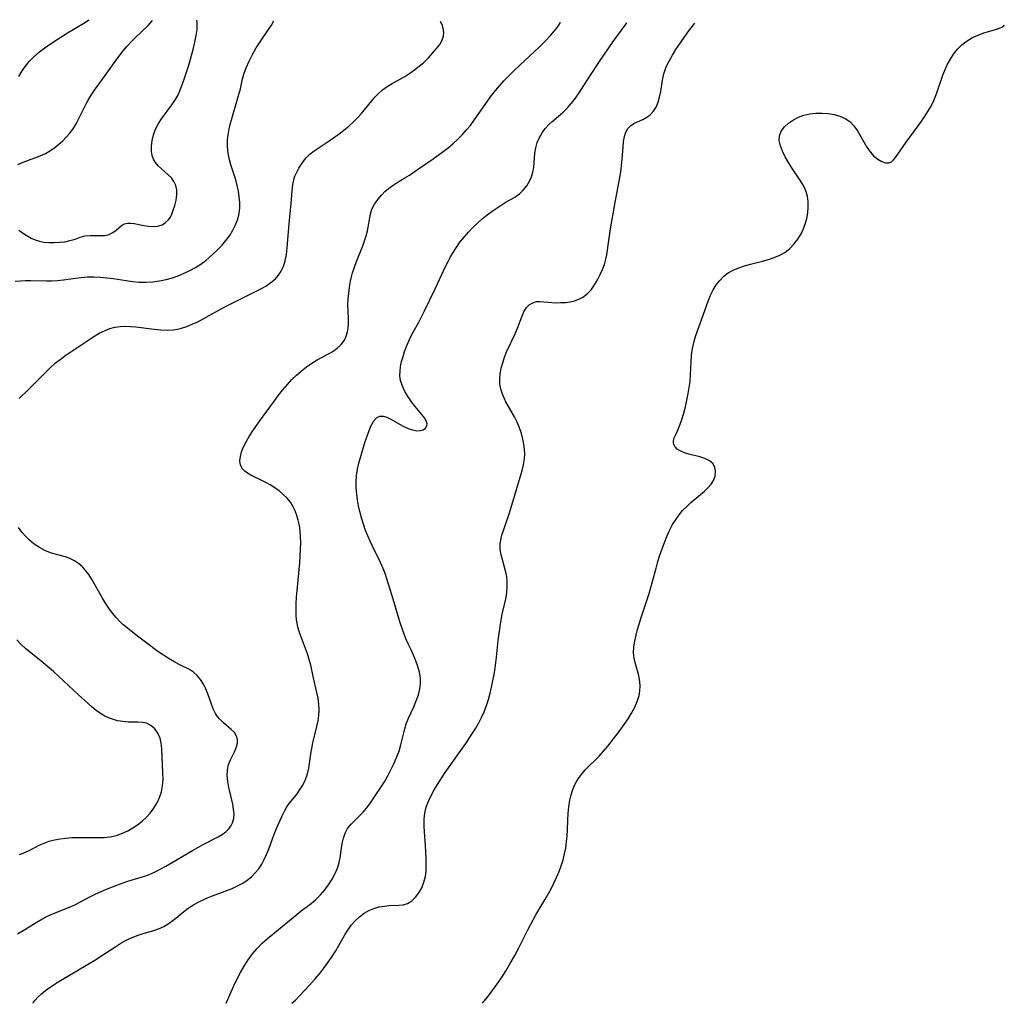
# Model space of a CAD drawing. Extents: x 1581100 to 1589236, y 3133695 to 3133982.
# Drawn here: x 1583456 to 1583731, y 3133695 to 3133969 of the extents above; entities that cross this region are included whole.
import ezdxf

# ---------------------------------------------------------------- set-up
doc = ezdxf.new("R2010")
doc.units = 0

msp = doc.modelspace()

# ---------------------------------------------------------------- linework, layer by layer
at = {"layer": 'Unknown_Line_Type', "color": 0}
for points in [[(1583454.88, 3133896.52, 748), (1583456.33, 3133896.63, 748), (1583457.78, 3133896.69, 748), (1583459.24, 3133896.7, 748), (1583463.61, 3133896.58, 748), (1583465.05, 3133896.6, 748), (1583466.71, 3133896.72, 748), (1583468.37, 3133896.9, 748), (1583471.68, 3133897.35, 748), (1583473.35, 3133897.54, 748), (1583475.02, 3133897.66, 748), (1583476.82, 3133897.68, 748), (1583478.64, 3133897.6, 748), (1583480.45, 3133897.44, 748), (1583482.25, 3133897.2, 748), (1583485.84, 3133896.65, 748), (1583487.64, 3133896.41, 748), (1583489.44, 3133896.26, 748), (1583491.36, 3133896.23, 748), (1583493.28, 3133896.33, 748), (1583495.19, 3133896.56, 748), (1583497.07, 3133896.94, 748), (1583498.76, 3133897.41, 748), (1583500.42, 3133898.01, 748), (1583502.05, 3133898.69, 748), (1583503.64, 3133899.45, 748), (1583505.18, 3133900.3, 748), (1583506.67, 3133901.23, 748), (1583508.08, 3133902.25, 748), (1583509.07, 3133903.07, 748), (1583510.01, 3133903.93, 748), (1583511.31, 3133905.18, 748), (1583512.55, 3133906.48, 748), (1583513.72, 3133907.83, 748), (1583514.78, 3133909.25, 748), (1583515.68, 3133910.7, 748), (1583516.43, 3133912.21, 748), (1583517.01, 3133913.77, 748), (1583517.41, 3133915.38, 748), (1583517.57, 3133916.91, 748), (1583517.57, 3133918.47, 748), (1583517.44, 3133920.04, 748), (1583517.2, 3133921.61, 748), (1583516.87, 3133923.18, 748), (1583516.46, 3133924.74, 748), (1583515.11, 3133928.99, 748), (1583514.72, 3133930.37, 748), (1583514.4, 3133931.75, 748), (1583514.23, 3133932.82, 748), (1583514.13, 3133934.33, 748), (1583514.16, 3133935.85, 748), (1583514.32, 3133937.37, 748), (1583514.61, 3133938.98, 748), (1583514.99, 3133940.57, 748), (1583515.44, 3133942.16, 748), (1583516.89, 3133946.96, 748), (1583517.34, 3133948.57, 748), (1583517.75, 3133950.17, 748), (1583518.37, 3133952.97, 748), (1583518.72, 3133954.29, 748), (1583519.35, 3133956.03, 748), (1583520.17, 3133957.86, 748), (1583521.14, 3133959.73, 748), (1583522.2, 3133961.56, 748), (1583523.3, 3133963.29, 748), (1583525.6, 3133966.67, 748), (1583526.42, 3133967.92, 748), (1583526.9, 3133968.8, 748), (1583526.99, 3133969.16, 748)], [(1583455.6, 3133929.03, 752), (1583457.13, 3133929.67, 752), (1583461.82, 3133931.48, 752), (1583463.32, 3133932.16, 752), (1583464.75, 3133932.95, 752), (1583465.94, 3133933.77, 752), (1583467.07, 3133934.68, 752), (1583468.15, 3133935.65, 752), (1583469.15, 3133936.63, 752), (1583470.08, 3133937.66, 752), (1583471.03, 3133938.98, 752), (1583471.89, 3133940.39, 752), (1583472.67, 3133941.88, 752), (1583474.68, 3133945.96, 752), (1583475.22, 3133946.96, 752), (1583476.09, 3133948.38, 752), (1583477.03, 3133949.77, 752), (1583480.01, 3133953.85, 752), (1583483.53, 3133958.85, 752), (1583485.03, 3133960.77, 752), (1583486.19, 3133962.09, 752), (1583487.38, 3133963.36, 752), (1583488.55, 3133964.54, 752), (1583491.97, 3133967.85, 752), (1583492.69, 3133968.6, 752), (1583493.12, 3133969.12, 752), (1583493.21, 3133969.35, 752)], [(1583455.88, 3133953.63, 754), (1583456.83, 3133955.16, 754), (1583457.77, 3133956.52, 754), (1583458.82, 3133957.82, 754), (1583460.1, 3133959.13, 754), (1583461.71, 3133960.51, 754), (1583463.56, 3133961.9, 754), (1583465.56, 3133963.28, 754), (1583467.62, 3133964.6, 754), (1583469.47, 3133965.74, 754), (1583474.02, 3133968.44, 754), (1583475.35, 3133969.3, 754), (1583475.5, 3133969.45, 754)], [(1583455.94, 3133910.76, 750), (1583457.5, 3133909.62, 750), (1583458.38, 3133909.01, 750), (1583459.39, 3133908.46, 750), (1583460.5, 3133908, 750), (1583461.68, 3133907.64, 750), (1583462.91, 3133907.4, 750), (1583464.32, 3133907.28, 750), (1583465.75, 3133907.27, 750), (1583467.26, 3133907.35, 750), (1583468.75, 3133907.51, 750), (1583470.18, 3133907.8, 750), (1583471.62, 3133908.25, 750), (1583473, 3133908.74, 750), (1583474.37, 3133909.1, 750), (1583475.78, 3133909.25, 750), (1583478.57, 3133909.21, 750), (1583479.88, 3133909.26, 750), (1583481.08, 3133909.51, 750), (1583482.13, 3133910.04, 750), (1583483.07, 3133910.76, 750), (1583483.83, 3133911.42, 750), (1583484.6, 3133912.02, 750), (1583485.44, 3133912.47, 750), (1583486.28, 3133912.67, 750), (1583487.18, 3133912.71, 750), (1583488.11, 3133912.61, 750), (1583490.83, 3133912, 750), (1583492.14, 3133911.82, 750), (1583493.46, 3133911.76, 750), (1583494.74, 3133911.87, 750), (1583495.93, 3133912.23, 750), (1583496.89, 3133912.82, 750), (1583497.7, 3133913.64, 750), (1583498.13, 3133914.26, 750), (1583498.5, 3133914.95, 750), (1583499.03, 3133916.26, 750), (1583499.45, 3133917.65, 750), (1583499.81, 3133919.11, 750), (1583500.03, 3133920.56, 750), (1583500, 3133921.98, 750), (1583499.71, 3133923.17, 750), (1583499.2, 3133924.3, 750), (1583498.48, 3133925.32, 750), (1583497.62, 3133926.21, 750), (1583495.7, 3133927.83, 750), (1583494.78, 3133928.68, 750), (1583494.04, 3133929.56, 750), (1583493.46, 3133930.53, 750), (1583493.1, 3133931.55, 750), (1583492.91, 3133932.65, 750), (1583492.9, 3133934.18, 750), (1583493.11, 3133935.75, 750), (1583493.51, 3133937.35, 750), (1583494.1, 3133938.93, 750), (1583494.86, 3133940.46, 750), (1583495.75, 3133941.83, 750), (1583498.64, 3133945.66, 750), (1583499.45, 3133946.86, 750), (1583500.18, 3133948.11, 750), (1583500.66, 3133949.11, 750), (1583501.63, 3133951.57, 750), (1583502.18, 3133953.13, 750), (1583503.32, 3133956.79, 750), (1583504.54, 3133961.11, 750), (1583505.04, 3133963.18, 750), (1583505.42, 3133965.06, 750), (1583505.65, 3133966.69, 750), (1583505.72, 3133967.98, 750), (1583505.67, 3133968.77, 750), (1583505.59, 3133969.21, 750), (1583505.53, 3133969.28, 750)], [(1583455.99, 3133863.76, 746), (1583458.51, 3133866.21, 746), (1583463.5, 3133871.18, 746), (1583464.78, 3133872.39, 746), (1583466.09, 3133873.57, 746), (1583467.45, 3133874.68, 746), (1583468.98, 3133875.81, 746), (1583476.8, 3133881.03, 746), (1583478.36, 3133881.97, 746), (1583479.96, 3133882.77, 746), (1583481.33, 3133883.28, 746), (1583482.75, 3133883.65, 746), (1583484.2, 3133883.87, 746), (1583485.65, 3133883.94, 746), (1583487.11, 3133883.89, 746), (1583488.59, 3133883.76, 746), (1583493.71, 3133883.09, 746), (1583495.52, 3133882.92, 746), (1583497.31, 3133882.84, 746), (1583499.09, 3133882.93, 746), (1583500.19, 3133883.1, 746), (1583501.27, 3133883.35, 746), (1583502.81, 3133883.85, 746), (1583504.33, 3133884.47, 746), (1583505.83, 3133885.19, 746), (1583507.32, 3133885.97, 746), (1583513.45, 3133889.32, 746), (1583516.76, 3133891.01, 746), (1583523.29, 3133894.28, 746), (1583524.82, 3133895.14, 746), (1583526.24, 3133896.08, 746), (1583527.51, 3133897.15, 746), (1583528.41, 3133898.18, 746), (1583529.16, 3133899.32, 746), (1583529.75, 3133900.55, 746), (1583530.28, 3133902.21, 746), (1583530.63, 3133903.97, 746), (1583530.85, 3133905.8, 746), (1583531.28, 3133911.48, 746), (1583531.78, 3133916.42, 746), (1583531.93, 3133918.04, 746), (1583532.19, 3133921.72, 746), (1583532.39, 3133923.46, 746), (1583532.74, 3133925.1, 746), (1583532.97, 3133925.82, 746), (1583533.47, 3133926.94, 746), (1583534.08, 3133927.99, 746), (1583535.4, 3133929.98, 746), (1583536.14, 3133930.91, 746), (1583537.18, 3133931.93, 746), (1583538.39, 3133932.87, 746), (1583539.71, 3133933.79, 746), (1583542.49, 3133935.65, 746), (1583545.3, 3133937.62, 746), (1583546.67, 3133938.66, 746), (1583548.01, 3133939.76, 746), (1583549.29, 3133940.92, 746), (1583550.44, 3133942.09, 746), (1583551.52, 3133943.3, 746), (1583555.28, 3133947.84, 746), (1583556.19, 3133948.79, 746), (1583557.42, 3133949.84, 746), (1583558.75, 3133950.79, 746), (1583560.14, 3133951.65, 746), (1583563.66, 3133953.61, 746), (1583565.05, 3133954.5, 746), (1583566.39, 3133955.46, 746), (1583567.68, 3133956.46, 746), (1583568.94, 3133957.55, 746), (1583570.22, 3133958.83, 746), (1583572.51, 3133961.37, 746), (1583573.42, 3133962.54, 746), (1583574.09, 3133963.71, 746), (1583574.47, 3133964.89, 746), (1583574.53, 3133965.96, 746), (1583574.39, 3133966.96, 746), (1583574.13, 3133967.82, 746), (1583573.85, 3133968.47, 746), (1583573.69, 3133968.76, 746), (1583573.56, 3133968.91, 746)], [(1583459.95, 3133695, 744), (1583460.04, 3133695.28, 744), (1583460.45, 3133695.87, 744), (1583461.18, 3133696.68, 744), (1583462.2, 3133697.65, 744), (1583463.32, 3133698.56, 744), (1583464.63, 3133699.49, 744), (1583466.6, 3133700.76, 744), (1583477.58, 3133707.35, 744), (1583479.09, 3133708.3, 744), (1583482.94, 3133710.83, 744), (1583484.4, 3133711.74, 744), (1583485.88, 3133712.58, 744), (1583487.39, 3133713.31, 744), (1583488.98, 3133713.92, 744), (1583490.59, 3133714.43, 744), (1583493.57, 3133715.27, 744), (1583494.91, 3133715.74, 744), (1583496.42, 3133716.45, 744), (1583497.87, 3133717.34, 744), (1583499.25, 3133718.35, 744), (1583501.84, 3133720.49, 744), (1583503.19, 3133721.5, 744), (1583504.63, 3133722.45, 744), (1583506.14, 3133723.32, 744), (1583507.7, 3133724.1, 744), (1583509.23, 3133724.75, 744), (1583513.94, 3133726.47, 744), (1583515.48, 3133727.07, 744), (1583516.98, 3133727.73, 744), (1583518.4, 3133728.5, 744), (1583519.66, 3133729.35, 744), (1583520.83, 3133730.32, 744), (1583521.9, 3133731.39, 744), (1583522.87, 3133732.56, 744), (1583523.7, 3133733.81, 744), (1583524.43, 3133735.13, 744), (1583525.07, 3133736.5, 744), (1583525.68, 3133738.04, 744), (1583526.78, 3133741.16, 744), (1583527.35, 3133742.68, 744), (1583527.83, 3133743.82, 744), (1583529.42, 3133747.34, 744), (1583530.03, 3133748.62, 744), (1583530.73, 3133749.82, 744), (1583531.4, 3133750.74, 744), (1583532.87, 3133752.51, 744), (1583533.6, 3133753.45, 744), (1583534.29, 3133754.43, 744), (1583535.16, 3133755.9, 744), (1583535.91, 3133757.44, 744), (1583536.49, 3133759.01, 744), (1583536.89, 3133760.59, 744), (1583537.4, 3133764.6, 744), (1583537.68, 3133766.13, 744), (1583538.02, 3133767.69, 744), (1583539.11, 3133772.26, 744), (1583539.42, 3133773.8, 744), (1583539.64, 3133775.34, 744), (1583539.73, 3133776.89, 744), (1583539.66, 3133778.51, 744), (1583539.44, 3133780.13, 744), (1583539.13, 3133781.75, 744), (1583538.1, 3133786.14, 744), (1583537.4, 3133789.36, 744), (1583536.99, 3133790.95, 744), (1583536.5, 3133792.49, 744), (1583535.95, 3133794, 744), (1583534.8, 3133796.99, 744), (1583534.28, 3133798.48, 744), (1583533.82, 3133799.96, 744), (1583533.56, 3133801.08, 744), (1583533.41, 3133802.12, 744), (1583533.33, 3133803.17, 744), (1583533.3, 3133804.32, 744), (1583533.34, 3133806.48, 744), (1583533.44, 3133808.33, 744), (1583533.59, 3133810.21, 744), (1583534.31, 3133817.86, 744), (1583534.46, 3133819.78, 744), (1583534.56, 3133821.7, 744), (1583534.59, 3133823.61, 744), (1583534.54, 3133825.21, 744), (1583534.42, 3133826.79, 744), (1583534.21, 3133828.33, 744), (1583533.91, 3133829.85, 744), (1583533.55, 3133831.14, 744), (1583533.09, 3133832.38, 744), (1583532.52, 3133833.57, 744), (1583531.72, 3133834.8, 744), (1583530.79, 3133835.95, 744), (1583529.74, 3133837.01, 744), (1583528.6, 3133837.98, 744), (1583527.39, 3133838.86, 744), (1583526.04, 3133839.68, 744), (1583524.66, 3133840.42, 744), (1583520.71, 3133842.36, 744), (1583519.77, 3133842.9, 744), (1583518.95, 3133843.48, 744), (1583518.31, 3133844.16, 744), (1583517.81, 3133845.19, 744), (1583517.64, 3133846.38, 744), (1583517.75, 3133847.57, 744), (1583518.07, 3133848.83, 744), (1583518.57, 3133850.12, 744), (1583519.33, 3133851.63, 744), (1583520.23, 3133853.16, 744), (1583521.23, 3133854.71, 744), (1583523.4, 3133857.81, 744), (1583527.24, 3133863.11, 744), (1583528.41, 3133864.68, 744), (1583529.61, 3133866.21, 744), (1583530.86, 3133867.69, 744), (1583532.13, 3133869.02, 744), (1583533.46, 3133870.28, 744), (1583534.83, 3133871.48, 744), (1583536.24, 3133872.59, 744), (1583537.69, 3133873.62, 744), (1583539.17, 3133874.54, 744), (1583542.12, 3133876.1, 744), (1583543.52, 3133876.88, 744), (1583544.79, 3133877.76, 744), (1583545.91, 3133878.82, 744), (1583546.8, 3133880.06, 744), (1583547.32, 3133881.18, 744), (1583547.67, 3133882.39, 744), (1583547.85, 3133883.46, 744), (1583547.92, 3133884.57, 744), (1583547.91, 3133885.78, 744), (1583547.8, 3133888.27, 744), (1583547.79, 3133889.88, 744), (1583547.85, 3133891.53, 744), (1583547.98, 3133893.19, 744), (1583548.19, 3133894.85, 744), (1583548.48, 3133896.51, 744), (1583548.75, 3133897.69, 744), (1583549.08, 3133898.86, 744), (1583549.59, 3133900.43, 744), (1583550.17, 3133901.98, 744), (1583551.92, 3133906.35, 744), (1583552.44, 3133907.75, 744), (1583552.89, 3133909.15, 744), (1583553.25, 3133910.53, 744), (1583554.03, 3133915.17, 744), (1583554.46, 3133916.59, 744), (1583555.18, 3133917.99, 744), (1583556.13, 3133919.31, 744), (1583557.22, 3133920.56, 744), (1583558.12, 3133921.48, 744), (1583559.08, 3133922.34, 744), (1583560.11, 3133923.12, 744), (1583561.25, 3133923.85, 744), (1583563.68, 3133925.29, 744), (1583564.93, 3133926.09, 744), (1583567.48, 3133927.81, 744), (1583571.58, 3133930.65, 744), (1583574.38, 3133932.68, 744), (1583575.75, 3133933.74, 744), (1583577.08, 3133934.84, 744), (1583578.36, 3133935.99, 744), (1583579.66, 3133937.3, 744), (1583580.9, 3133938.69, 744), (1583581.85, 3133939.87, 744), (1583583.66, 3133942.33, 744), (1583586.73, 3133946.72, 744), (1583587.86, 3133948.26, 744), (1583589.03, 3133949.76, 744), (1583590.15, 3133951.08, 744), (1583591.32, 3133952.36, 744), (1583592.67, 3133953.8, 744), (1583594.09, 3133955.22, 744), (1583595.74, 3133956.8, 744), (1583601.15, 3133961.82, 744), (1583602.85, 3133963.48, 744), (1583604.34, 3133965.06, 744), (1583605.42, 3133966.32, 744), (1583606.24, 3133967.39, 744), (1583606.79, 3133968.19, 744), (1583607.02, 3133968.65, 744), (1583607.01, 3133968.72, 744)], [(1583513.77, 3133695, 742), (1583515.14, 3133698.18, 742), (1583515.83, 3133699.71, 742), (1583516.73, 3133701.6, 742), (1583517.77, 3133703.6, 742), (1583518.82, 3133705.4, 742), (1583519.96, 3133707.15, 742), (1583521.16, 3133708.78, 742), (1583522.38, 3133710.24, 742), (1583523.87, 3133711.75, 742), (1583525.34, 3133713.04, 742), (1583526.84, 3133714.3, 742), (1583533.59, 3133719.87, 742), (1583534.71, 3133720.76, 742), (1583537.52, 3133722.85, 742), (1583538.85, 3133723.99, 742), (1583540.11, 3133725.26, 742), (1583541.29, 3133726.63, 742), (1583542.39, 3133728.08, 742), (1583543.38, 3133729.61, 742), (1583544.22, 3133731.19, 742), (1583544.85, 3133732.7, 742), (1583545.31, 3133734.25, 742), (1583545.58, 3133735.6, 742), (1583545.95, 3133738.28, 742), (1583546.17, 3133739.6, 742), (1583546.52, 3133741.06, 742), (1583547.02, 3133742.45, 742), (1583547.69, 3133743.73, 742), (1583548.66, 3133744.97, 742), (1583549.79, 3133746.14, 742), (1583550.98, 3133747.31, 742), (1583551.98, 3133748.36, 742), (1583552.95, 3133749.47, 742), (1583553.87, 3133750.65, 742), (1583555.38, 3133752.86, 742), (1583557.94, 3133756.83, 742), (1583558.9, 3133758.47, 742), (1583559.79, 3133760.15, 742), (1583560.62, 3133761.86, 742), (1583561.37, 3133763.59, 742), (1583562.03, 3133765.34, 742), (1583562.58, 3133767.1, 742), (1583563.63, 3133771.55, 742), (1583564.05, 3133772.98, 742), (1583564.68, 3133774.56, 742), (1583566.15, 3133777.74, 742), (1583566.84, 3133779.38, 742), (1583567.43, 3133781.05, 742), (1583567.84, 3133782.74, 742), (1583568.01, 3133784.21, 742), (1583567.99, 3133785.68, 742), (1583567.75, 3133787.35, 742), (1583567.33, 3133788.99, 742), (1583566.77, 3133790.59, 742), (1583566.12, 3133792.16, 742), (1583565.4, 3133793.66, 742), (1583564.69, 3133795.08, 742), (1583564.04, 3133796.5, 742), (1583563.45, 3133798, 742), (1583562.9, 3133799.56, 742), (1583562.38, 3133801.16, 742), (1583560.4, 3133807.76, 742), (1583558.65, 3133813.4, 742), (1583558.16, 3133814.89, 742), (1583557.6, 3133816.36, 742), (1583556.87, 3133818, 742), (1583554.66, 3133822.51, 742), (1583553.97, 3133823.98, 742), (1583553.32, 3133825.46, 742), (1583552.72, 3133826.96, 742), (1583552.1, 3133828.68, 742), (1583551.57, 3133830.42, 742), (1583551.1, 3133832.19, 742), (1583550.74, 3133833.85, 742), (1583550.44, 3133835.52, 742), (1583550.22, 3133837.19, 742), (1583550.1, 3133838.87, 742), (1583550.08, 3133840.54, 742), (1583550.2, 3133842.28, 742), (1583550.46, 3133844, 742), (1583550.83, 3133845.68, 742), (1583552.62, 3133851.72, 742), (1583553.1, 3133853.24, 742), (1583553.67, 3133854.83, 742), (1583554.3, 3133856.26, 742), (1583555, 3133857.48, 742), (1583555.78, 3133858.38, 742), (1583556.69, 3133858.87, 742), (1583557.62, 3133858.87, 742), (1583558.65, 3133858.54, 742), (1583559.76, 3133857.99, 742), (1583562.14, 3133856.6, 742), (1583563.39, 3133855.92, 742), (1583564.62, 3133855.38, 742), (1583565.83, 3133854.98, 742), (1583566.97, 3133854.76, 742), (1583567.99, 3133854.78, 742), (1583568.8, 3133855.05, 742), (1583569.41, 3133855.52, 742), (1583569.78, 3133856.13, 742), (1583569.86, 3133856.73, 742), (1583569.63, 3133857.52, 742), (1583569.13, 3133858.38, 742), (1583568.42, 3133859.31, 742), (1583566.58, 3133861.55, 742), (1583565.55, 3133862.87, 742), (1583564.57, 3133864.26, 742), (1583563.68, 3133865.7, 742), (1583562.96, 3133867.2, 742), (1583562.47, 3133868.76, 742), (1583562.3, 3133870.06, 742), (1583562.31, 3133871.39, 742), (1583562.47, 3133872.73, 742), (1583562.76, 3133874.11, 742), (1583563.15, 3133875.5, 742), (1583563.61, 3133876.88, 742), (1583564.1, 3133878.24, 742), (1583564.65, 3133879.58, 742), (1583565.25, 3133880.89, 742), (1583566, 3133882.27, 742), (1583567.57, 3133885.02, 742), (1583569.18, 3133888.2, 742), (1583572.25, 3133894.51, 742), (1583575, 3133900.57, 742), (1583575.71, 3133902.02, 742), (1583576.31, 3133903.14, 742), (1583576.95, 3133904.24, 742), (1583577.96, 3133905.81, 742), (1583579.04, 3133907.33, 742), (1583580.19, 3133908.8, 742), (1583581.41, 3133910.2, 742), (1583582.64, 3133911.48, 742), (1583583.93, 3133912.69, 742), (1583585.26, 3133913.85, 742), (1583586.62, 3133914.96, 742), (1583588, 3133916.01, 742), (1583589.4, 3133917, 742), (1583590.52, 3133917.73, 742), (1583591.64, 3133918.4, 742), (1583594.38, 3133919.97, 742), (1583595.62, 3133920.83, 742), (1583596.73, 3133921.87, 742), (1583597.68, 3133923.06, 742), (1583598.46, 3133924.36, 742), (1583599.02, 3133925.59, 742), (1583599.42, 3133926.87, 742), (1583599.63, 3133928.18, 742), (1583599.93, 3133932.24, 742), (1583600.19, 3133933.74, 742), (1583600.62, 3133935.21, 742), (1583601.21, 3133936.57, 742), (1583601.95, 3133937.85, 742), (1583602.83, 3133939.06, 742), (1583603.84, 3133940.17, 742), (1583604.72, 3133940.97, 742), (1583606.58, 3133942.52, 742), (1583607.84, 3133943.64, 742), (1583609.05, 3133944.86, 742), (1583610.21, 3133946.17, 742), (1583611.28, 3133947.55, 742), (1583612.29, 3133949.01, 742), (1583615.33, 3133953.74, 742), (1583618, 3133957.77, 742), (1583621.84, 3133963.34, 742), (1583625.17, 3133967.89, 742), (1583625.5, 3133968.39, 742), (1583625.58, 3133968.62, 742)], [(1583532.14, 3133695, 740), (1583533.11, 3133695.91, 740), (1583534.17, 3133696.99, 740), (1583537.03, 3133700.04, 740), (1583538.65, 3133701.87, 740), (1583540.28, 3133703.81, 740), (1583541.82, 3133705.81, 740), (1583543.22, 3133707.81, 740), (1583544.4, 3133709.68, 740), (1583546.89, 3133714.14, 740), (1583547.72, 3133715.45, 740), (1583548.71, 3133716.8, 740), (1583549.8, 3133718.04, 740), (1583550.99, 3133719.16, 740), (1583552.27, 3133720.11, 740), (1583553.62, 3133720.86, 740), (1583555.03, 3133721.45, 740), (1583556.48, 3133721.87, 740), (1583557.94, 3133722.14, 740), (1583559.32, 3133722.25, 740), (1583561.97, 3133722.35, 740), (1583563.21, 3133722.51, 740), (1583564.37, 3133722.85, 740), (1583565.58, 3133723.58, 740), (1583566.65, 3133724.59, 740), (1583567.58, 3133725.82, 740), (1583568.37, 3133727.23, 740), (1583568.98, 3133728.76, 740), (1583569.4, 3133730.4, 740), (1583569.58, 3133731.97, 740), (1583569.62, 3133733.6, 740), (1583569.6, 3133735.39, 740), (1583569.42, 3133739.04, 740), (1583569.13, 3133742.71, 740), (1583569.03, 3133744.54, 740), (1583569.03, 3133746.34, 740), (1583569.22, 3133748.09, 740), (1583569.63, 3133749.75, 740), (1583570.24, 3133751.36, 740), (1583570.99, 3133752.95, 740), (1583571.85, 3133754.52, 740), (1583572.79, 3133756.08, 740), (1583574.94, 3133759.36, 740), (1583580.64, 3133767.49, 740), (1583582.57, 3133770.33, 740), (1583583.47, 3133771.77, 740), (1583584.32, 3133773.23, 740), (1583585.09, 3133774.73, 740), (1583585.81, 3133776.37, 740), (1583586.42, 3133778.05, 740), (1583586.97, 3133779.76, 740), (1583587.45, 3133781.49, 740), (1583587.88, 3133783.24, 740), (1583588.25, 3133785.01, 740), (1583588.57, 3133786.79, 740), (1583588.83, 3133788.51, 740), (1583589.21, 3133791.59, 740), (1583589.73, 3133796.27, 740), (1583590.23, 3133800.14, 740), (1583590.55, 3133802.04, 740), (1583590.91, 3133803.91, 740), (1583591.9, 3133808.22, 740), (1583592.13, 3133809.63, 740), (1583592.25, 3133811.12, 740), (1583592.24, 3133812.59, 740), (1583592.09, 3133814.05, 740), (1583591.78, 3133815.63, 740), (1583590.54, 3133820.18, 740), (1583590.28, 3133821.64, 740), (1583590.23, 3133823.09, 740), (1583590.41, 3133824.33, 740), (1583590.74, 3133825.58, 740), (1583591.18, 3133826.94, 740), (1583592.72, 3133831.26, 740), (1583593.29, 3133833.02, 740), (1583596.38, 3133843.65, 740), (1583596.81, 3133845.29, 740), (1583597.09, 3133846.94, 740), (1583597.15, 3133848.29, 740), (1583597.08, 3133849.65, 740), (1583596.9, 3133851.01, 740), (1583596.62, 3133852.37, 740), (1583596.19, 3133853.98, 740), (1583595.64, 3133855.57, 740), (1583594.99, 3133857.13, 740), (1583594.24, 3133858.6, 740), (1583591.86, 3133862.87, 740), (1583591.1, 3133864.49, 740), (1583590.52, 3133866.12, 740), (1583590.19, 3133867.78, 740), (1583590.15, 3133869.2, 740), (1583590.28, 3133870.63, 740), (1583590.56, 3133872.18, 740), (1583590.97, 3133873.74, 740), (1583591.48, 3133875.28, 740), (1583592.17, 3133876.94, 740), (1583594.47, 3133881.79, 740), (1583595.15, 3133883.37, 740), (1583596.28, 3133886.53, 740), (1583596.87, 3133887.93, 740), (1583597.61, 3133889.12, 740), (1583598.41, 3133889.91, 740), (1583599.36, 3133890.47, 740), (1583600.4, 3133890.78, 740), (1583601.38, 3133890.83, 740), (1583604.71, 3133890.53, 740), (1583605.95, 3133890.49, 740), (1583607.23, 3133890.5, 740), (1583608.52, 3133890.58, 740), (1583609.8, 3133890.75, 740), (1583611.05, 3133891.03, 740), (1583612.25, 3133891.44, 740), (1583613.35, 3133891.99, 740), (1583614.6, 3133892.94, 740), (1583615.68, 3133894.12, 740), (1583616.63, 3133895.46, 740), (1583617.44, 3133896.89, 740), (1583618.18, 3133898.4, 740), (1583618.8, 3133899.77, 740), (1583619.35, 3133901.18, 740), (1583619.78, 3133902.62, 740), (1583620.02, 3133903.81, 740), (1583620.58, 3133907.87, 740), (1583621.11, 3133911.13, 740), (1583622.39, 3133918.41, 740), (1583623.67, 3133925.38, 740), (1583623.93, 3133926.97, 740), (1583624.25, 3133929.63, 740), (1583624.57, 3133933.93, 740), (1583624.73, 3133935.43, 740), (1583624.97, 3133936.82, 740), (1583625.36, 3133938.07, 740), (1583625.95, 3133939.11, 740), (1583626.77, 3133939.92, 740), (1583627.78, 3133940.55, 740), (1583630.05, 3133941.63, 740), (1583631.17, 3133942.23, 740), (1583632.07, 3133942.85, 740), (1583633.05, 3133943.9, 740), (1583633.8, 3133945.07, 740), (1583634.38, 3133946.4, 740), (1583634.79, 3133947.84, 740), (1583635.09, 3133949.37, 740), (1583635.56, 3133952.57, 740), (1583635.97, 3133954.35, 740), (1583636.64, 3133956.27, 740), (1583637.42, 3133957.9, 740), (1583638.34, 3133959.53, 740), (1583639.35, 3133961.13, 740), (1583640.63, 3133963.04, 740), (1583641.85, 3133964.79, 740), (1583642.95, 3133966.3, 740), (1583644.62, 3133968.52, 740)], [(1583585.37, 3133695, 738), (1583587.02, 3133697.08, 738), (1583589.33, 3133700.24, 738), (1583590.64, 3133702.15, 738), (1583591.94, 3133704.18, 738), (1583593.19, 3133706.29, 738), (1583594.33, 3133708.37, 738), (1583595.35, 3133710.32, 738), (1583597.89, 3133715.34, 738), (1583599.49, 3133718.33, 738), (1583600.25, 3133719.68, 738), (1583602.72, 3133723.88, 738), (1583604.46, 3133726.97, 738), (1583605.28, 3133728.54, 738), (1583606.04, 3133730.12, 738), (1583606.73, 3133731.73, 738), (1583607.34, 3133733.36, 738), (1583607.84, 3133735, 738), (1583608.24, 3133736.66, 738), (1583608.56, 3133738.33, 738), (1583608.81, 3133740.02, 738), (1583608.99, 3133741.7, 738), (1583609.1, 3133743.39, 738), (1583609.16, 3133746.06, 738), (1583609.26, 3133747.95, 738), (1583609.44, 3133749.82, 738), (1583609.74, 3133751.67, 738), (1583610.09, 3133753.17, 738), (1583610.55, 3133754.62, 738), (1583611.13, 3133756.02, 738), (1583611.85, 3133757.34, 738), (1583612.86, 3133758.76, 738), (1583614.02, 3133760.1, 738), (1583617.86, 3133764, 738), (1583619.09, 3133765.34, 738), (1583620.29, 3133766.74, 738), (1583622.59, 3133769.62, 738), (1583623.76, 3133771.18, 738), (1583624.89, 3133772.76, 738), (1583625.96, 3133774.35, 738), (1583626.95, 3133775.96, 738), (1583627.83, 3133777.59, 738), (1583628.55, 3133779.24, 738), (1583629.06, 3133780.92, 738), (1583629.27, 3133782.19, 738), (1583629.33, 3133783.46, 738), (1583629.26, 3133784.74, 738), (1583628.95, 3133786.43, 738), (1583628.05, 3133789.76, 738), (1583627.7, 3133791.28, 738), (1583627.52, 3133792.81, 738), (1583627.58, 3133794.42, 738), (1583627.83, 3133796.06, 738), (1583628.21, 3133797.73, 738), (1583628.65, 3133799.33, 738), (1583629.67, 3133802.61, 738), (1583631.83, 3133809.3, 738), (1583632.82, 3133812.71, 738), (1583633.79, 3133816.43, 738), (1583634.3, 3133818.23, 738), (1583634.86, 3133820.01, 738), (1583635.46, 3133821.78, 738), (1583636.11, 3133823.53, 738), (1583636.81, 3133825.25, 738), (1583637.57, 3133826.93, 738), (1583638.41, 3133828.56, 738), (1583639.36, 3133830.11, 738), (1583640.24, 3133831.33, 738), (1583641.21, 3133832.49, 738), (1583642.24, 3133833.57, 738), (1583643.54, 3133834.76, 738), (1583646.2, 3133836.96, 738), (1583647.29, 3133837.9, 738), (1583648.28, 3133838.86, 738), (1583649.13, 3133839.84, 738), (1583649.79, 3133840.85, 738), (1583650.27, 3133842.13, 738), (1583650.4, 3133843.4, 738), (1583650.19, 3133844.59, 738), (1583649.63, 3133845.61, 738), (1583648.67, 3133846.4, 738), (1583647.42, 3133847, 738), (1583646, 3133847.47, 738), (1583642.98, 3133848.25, 738), (1583641.68, 3133848.64, 738), (1583640.53, 3133849.11, 738), (1583639.68, 3133849.65, 738), (1583639.12, 3133850.23, 738), (1583638.76, 3133850.88, 738), (1583638.61, 3133851.57, 738), (1583638.79, 3133852.58, 738), (1583639.26, 3133853.67, 738), (1583639.86, 3133854.91, 738), (1583640.45, 3133856.34, 738), (1583641, 3133857.93, 738), (1583641.51, 3133859.64, 738), (1583641.97, 3133861.43, 738), (1583642.4, 3133863.27, 738), (1583642.78, 3133865.14, 738), (1583643.07, 3133866.8, 738), (1583643.29, 3133868.46, 738), (1583643.43, 3133870.32, 738), (1583643.57, 3133874.04, 738), (1583643.69, 3133875.87, 738), (1583643.93, 3133877.69, 738), (1583644.31, 3133879.37, 738), (1583644.81, 3133881.03, 738), (1583645.38, 3133882.67, 738), (1583646.57, 3133885.97, 738), (1583648.31, 3133890.96, 738), (1583648.96, 3133892.56, 738), (1583649.71, 3133894.09, 738), (1583650.57, 3133895.46, 738), (1583651.56, 3133896.72, 738), (1583652.67, 3133897.85, 738), (1583653.92, 3133898.81, 738), (1583655.34, 3133899.6, 738), (1583656.87, 3133900.24, 738), (1583658.49, 3133900.77, 738), (1583660.15, 3133901.23, 738), (1583663.52, 3133902.08, 738), (1583665.18, 3133902.55, 738), (1583666.79, 3133903.08, 738), (1583668.33, 3133903.72, 738), (1583669.74, 3133904.52, 738), (1583671.09, 3133905.59, 738), (1583672.28, 3133906.84, 738), (1583673.33, 3133908.22, 738), (1583674.25, 3133909.71, 738), (1583674.84, 3133910.87, 738), (1583675.42, 3133912.38, 738), (1583675.85, 3133913.94, 738), (1583676.13, 3133915.52, 738), (1583676.27, 3133917.11, 738), (1583676.25, 3133918.68, 738), (1583676.05, 3133920.21, 738), (1583675.64, 3133921.67, 738), (1583675.11, 3133922.82, 738), (1583674.45, 3133923.93, 738), (1583671.71, 3133928.09, 738), (1583670.74, 3133929.65, 738), (1583669.85, 3133931.21, 738), (1583669.08, 3133932.75, 738), (1583668.5, 3133934.26, 738), (1583668.19, 3133935.72, 738), (1583668.24, 3133937.09, 738), (1583668.74, 3133938.36, 738), (1583669.61, 3133939.52, 738), (1583670.76, 3133940.57, 738), (1583672.11, 3133941.5, 738), (1583673.53, 3133942.26, 738), (1583675.07, 3133942.85, 738), (1583676.71, 3133943.22, 738), (1583678.41, 3133943.39, 738), (1583680.13, 3133943.4, 738), (1583681.85, 3133943.26, 738), (1583683.52, 3133942.97, 738), (1583685.12, 3133942.52, 738), (1583686.59, 3133941.89, 738), (1583687.89, 3133941.02, 738), (1583689.04, 3133939.84, 738), (1583690.01, 3133938.46, 738), (1583692.59, 3133933.91, 738), (1583693.53, 3133932.54, 738), (1583694.56, 3133931.41, 738), (1583695.66, 3133930.5, 738), (1583696.79, 3133929.84, 738), (1583697.88, 3133929.5, 738), (1583698.87, 3133929.54, 738), (1583699.48, 3133929.83, 738), (1583700.04, 3133930.32, 738), (1583700.63, 3133931.03, 738), (1583703.64, 3133935.29, 738), (1583707.7, 3133940.89, 738), (1583708.7, 3133942.36, 738), (1583709.66, 3133943.85, 738), (1583710.54, 3133945.37, 738), (1583711.32, 3133946.93, 738), (1583712.04, 3133948.72, 738), (1583713.84, 3133953.98, 738), (1583714.47, 3133955.53, 738), (1583715.17, 3133957.03, 738), (1583715.94, 3133958.48, 738), (1583716.8, 3133959.87, 738), (1583717.91, 3133961.24, 738), (1583719.28, 3133962.54, 738), (1583720.66, 3133963.56, 738), (1583722.16, 3133964.44, 738), (1583723.72, 3133965.16, 738), (1583725.33, 3133965.74, 738), (1583728.23, 3133966.61, 738), (1583729.39, 3133967, 738), (1583730.31, 3133967.41, 738), (1583730.86, 3133967.77, 738), (1583731, 3133968.04, 738)], [(1583455.52, 3133714.39, 746), (1583457.58, 3133715.58, 746), (1583460.73, 3133717.51, 746), (1583462.32, 3133718.44, 746), (1583463.94, 3133719.3, 746), (1583465.62, 3133720.05, 746), (1583470.01, 3133721.78, 746), (1583471.5, 3133722.47, 746), (1583475.94, 3133724.8, 746), (1583477.42, 3133725.51, 746), (1583480.42, 3133726.84, 746), (1583483.28, 3133728, 746), (1583486.35, 3133729.05, 746), (1583490.09, 3133730.16, 746), (1583491.38, 3133730.59, 746), (1583492.79, 3133731.16, 746), (1583494.18, 3133731.81, 746), (1583495.56, 3133732.52, 746), (1583496.94, 3133733.28, 746), (1583504.38, 3133737.59, 746), (1583507.38, 3133739.29, 746), (1583511.51, 3133741.48, 746), (1583512.67, 3133742.14, 746), (1583513.71, 3133742.87, 746), (1583514.47, 3133743.61, 746), (1583515.1, 3133744.44, 746), (1583515.57, 3133745.36, 746), (1583515.88, 3133746.56, 746), (1583515.97, 3133747.84, 746), (1583515.86, 3133749.17, 746), (1583515.62, 3133750.54, 746), (1583514.53, 3133755.22, 746), (1583514.24, 3133756.86, 746), (1583514.1, 3133758.47, 746), (1583514.17, 3133760.12, 746), (1583514.48, 3133761.67, 746), (1583514.95, 3133762.9, 746), (1583516.18, 3133765.34, 746), (1583516.71, 3133766.6, 746), (1583516.94, 3133767.62, 746), (1583516.95, 3133768.62, 746), (1583516.71, 3133769.54, 746), (1583516.09, 3133770.52, 746), (1583515.19, 3133771.41, 746), (1583513, 3133773.26, 746), (1583511.91, 3133774.35, 746), (1583511.32, 3133775.07, 746), (1583510.8, 3133775.87, 746), (1583510.18, 3133777.13, 746), (1583509.67, 3133778.49, 746), (1583508.71, 3133781.31, 746), (1583508.12, 3133782.71, 746), (1583507.42, 3133784.05, 746), (1583506.61, 3133785.31, 746), (1583505.69, 3133786.43, 746), (1583504.64, 3133787.38, 746), (1583503.51, 3133788.1, 746), (1583501, 3133789.33, 746), (1583499.46, 3133790.16, 746), (1583497.9, 3133791.1, 746), (1583496.33, 3133792.12, 746), (1583494.75, 3133793.2, 746), (1583491.65, 3133795.44, 746), (1583488.65, 3133797.71, 746), (1583485.76, 3133800.02, 746), (1583484.94, 3133800.71, 746), (1583484.15, 3133801.44, 746), (1583483.04, 3133802.62, 746), (1583482.01, 3133803.89, 746), (1583481.04, 3133805.23, 746), (1583480.13, 3133806.62, 746), (1583479.26, 3133808.05, 746), (1583476.2, 3133813.42, 746), (1583475.45, 3133814.6, 746), (1583474.64, 3133815.7, 746), (1583473.66, 3133816.76, 746), (1583472.58, 3133817.7, 746), (1583471.41, 3133818.49, 746), (1583470.17, 3133819.13, 746), (1583468.97, 3133819.57, 746), (1583466.44, 3133820.25, 746), (1583464.79, 3133820.73, 746), (1583463.16, 3133821.35, 746), (1583461.64, 3133822.14, 746), (1583460.21, 3133823.09, 746), (1583458.87, 3133824.21, 746), (1583457.8, 3133825.31, 746), (1583456.78, 3133826.49, 746), (1583455.77, 3133827.74, 746)], [(1583456.12, 3133736.52, 748), (1583457.55, 3133737.12, 748), (1583458.94, 3133737.76, 748), (1583461.61, 3133739.09, 748), (1583462.95, 3133739.71, 748), (1583464.38, 3133740.22, 748), (1583465.86, 3133740.62, 748), (1583467.43, 3133740.91, 748), (1583469.03, 3133741.11, 748), (1583470.66, 3133741.23, 748), (1583472.3, 3133741.28, 748), (1583477.78, 3133741.22, 748), (1583479.59, 3133741.28, 748), (1583481.37, 3133741.47, 748), (1583483.15, 3133741.86, 748), (1583484.88, 3133742.45, 748), (1583486.33, 3133743.12, 748), (1583487.72, 3133743.92, 748), (1583489.06, 3133744.82, 748), (1583490.32, 3133745.81, 748), (1583491.5, 3133746.89, 748), (1583492.58, 3133748.06, 748), (1583493.61, 3133749.44, 748), (1583494.49, 3133750.9, 748), (1583495.19, 3133752.45, 748), (1583495.7, 3133754.05, 748), (1583496.02, 3133755.71, 748), (1583496.15, 3133757.48, 748), (1583496.14, 3133759.27, 748), (1583495.83, 3133766.07, 748), (1583495.66, 3133767.6, 748), (1583495.32, 3133769.01, 748), (1583494.7, 3133770.4, 748), (1583493.83, 3133771.58, 748), (1583492.77, 3133772.51, 748), (1583491.55, 3133773.12, 748), (1583490.41, 3133773.36, 748), (1583489.17, 3133773.42, 748), (1583486.42, 3133773.46, 748), (1583484.95, 3133773.6, 748), (1583483.48, 3133773.86, 748), (1583482.02, 3133774.27, 748), (1583480.93, 3133774.67, 748), (1583479.87, 3133775.16, 748), (1583478.66, 3133775.88, 748), (1583477.49, 3133776.72, 748), (1583476.35, 3133777.65, 748), (1583475.22, 3133778.64, 748), (1583472.57, 3133781.09, 748), (1583468.42, 3133785.01, 748), (1583465.55, 3133787.6, 748), (1583462.13, 3133790.45, 748), (1583458.78, 3133793.14, 748), (1583457.76, 3133794.01, 748), (1583456.51, 3133795.18, 748), (1583455.34, 3133796.42, 748)]]:
    msp.add_polyline3d(points, dxfattribs=at)

doc.saveas('drawing.dxf')
